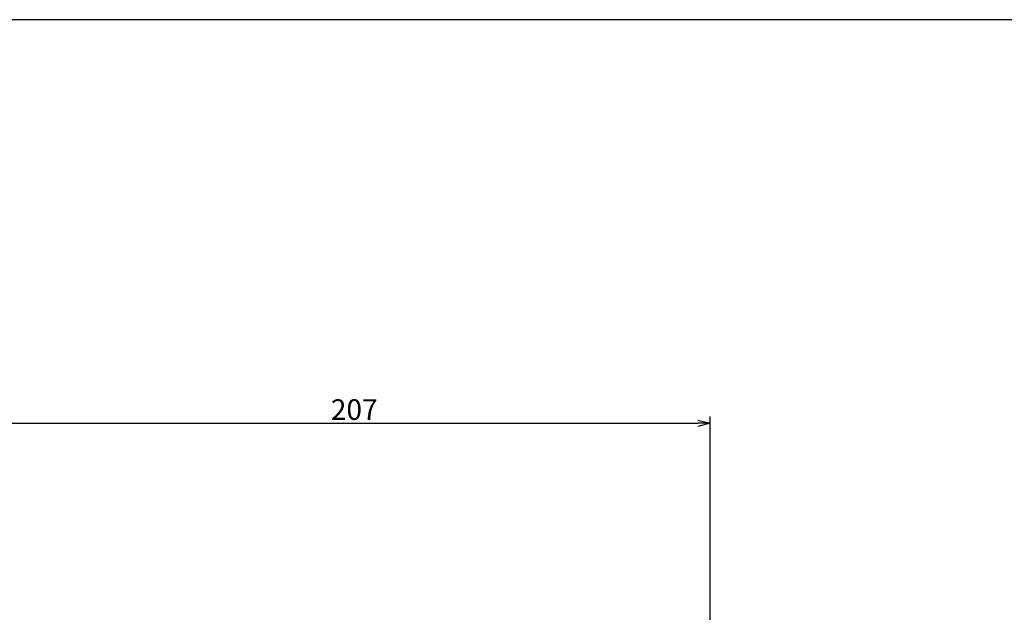
# Model space of a CAD drawing. Extents: x 67 to 1193, y 38 to 853.
# Drawn here: x 229 to 516, y 681 to 853 of the extents above; entities that cross this region are included whole.
import ezdxf

# ---------------------------------------------------------------- set-up
doc = ezdxf.new("R2010")
doc.units = 0
doc.header["$LTSCALE"] = 3
doc.header["$MEASUREMENT"] = 0
doc.layers.get('0').update_dxf_attribs({"color": 2, "linetype": 'CONTINUOUS'})
doc.layers.get('Defpoints').update_dxf_attribs({"color": 113, "linetype": 'CONTINUOUS'})
doc.layers.add('Dim', color=4, linetype='CONTINUOUS')
doc.layers.add('waku', color=7, linetype='CONTINUOUS')
doc.styles.get("Standard").update_dxf_attribs({"font": 'txt', "bigfont": 'bigfont.shx'})
doc.dimstyles.new('1-1', dxfattribs={"dimscale": 20, "dimtxt": 0.3, "dimasz": 0.18, "dimexe": 0.1, "dimexo": 0.0625, "dimgap": 0.05, "dimtad": 1, "dimdec": 0, "dimzin": 0, "dimdsep": 46, "dimtxsty": 'STANDARD', "dimblk": 'OPEN30', "dimcen": 0, "dimadec": 0, "dimazin": 0, "dimtfac": 1, "dimtdec": 0, "dimtofl": 0, "dimtmove": 0, "dimatfit": 3, "dimldrblk": 'OPEN30', "dimfxl": 1, "dimtolj": 1, "dimtzin": 0, "dimarcsym": 0})

# ---------------------------------------------------------------- blocks, each defined once
blk = doc.blocks.new('_Open30')
at = {"color": 0, "linetype": 'ByBlock', "lineweight": -2}
for p, q in [((-1, 0.2679), (0, 0)), ((0, 0), (-1, -0.2679)), ((0, 0), (-1, 0))]:
    blk.add_line(p, q, dxfattribs=at)
blk = doc.blocks.new('*D2')
at = {"layer": 'Defpoints', "color": 0}
for p in [(429.97, 735.72), (222.7, 568.32), (429.97, 568.32)]:
    blk.add_point(p, dxfattribs=at)
at = {"layer": 'Dim', "color": 0, "lineweight": -2}
for p, q in [((222.7, 569.57), (222.7, 737.72)), ((429.97, 569.57), (429.97, 737.72)), ((226.3, 735.72), (426.37, 735.72))]:
    blk.add_line(p, q, dxfattribs=at)
at = {"layer": 'Dim', "color": 0, "lineweight": -2, "xscale": 3.599999999999998, "yscale": 3.599999999999998, "zscale": 3.599999999999998, "rotation": 180}
blk.add_blockref('_Open30', (222.7, 735.72), dxfattribs=at)
at = {"layer": 'Dim', "color": 0, "lineweight": -2, "xscale": 3.599999999999998, "yscale": 3.599999999999998, "zscale": 3.599999999999998}
blk.add_blockref('_Open30', (429.97, 735.72), dxfattribs=at)
at = {"layer": 'Dim', "color": 0, "insert": (326.33, 739.72), "char_height": 6, "attachment_point": 5}
blk.add_mtext('\\A1;207', dxfattribs=at)

msp = doc.modelspace()

# ---------------------------------------------------------------- linework, layer by layer
at = {"layer": 'waku'}
msp.add_line((1192.53, 853.33), (67.49, 853.33), dxfattribs=at)

# ---------------------------------------------------------------- dimensions: what is measured, and where the dimension line sits
at = {"layer": 'Dim'}
dim = msp.add_linear_dim(base=(429.97, 735.72), p1=(222.7, 568.32), p2=(429.97, 568.32), dimstyle='1-1', dxfattribs=at)
dim.commit()
dim.dimension.update_dxf_attribs({"geometry": '*D2', "text_midpoint": (326.33, 739.72)})

doc.saveas('drawing.dxf')
